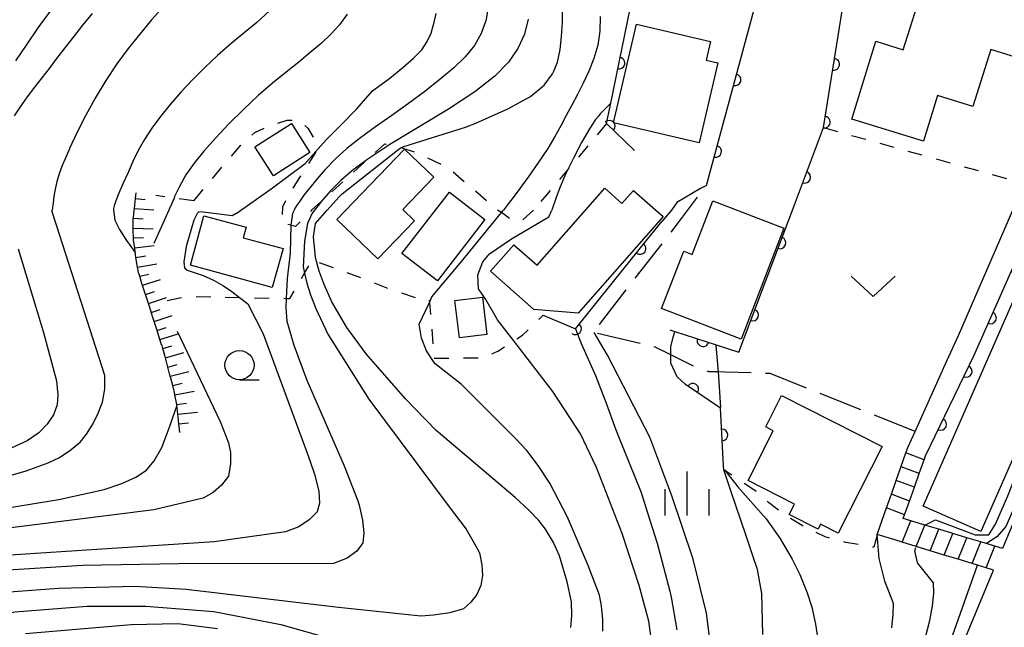
# Model space of a CAD drawing. Extents: x -4001 to -2000, y 103499 to 105000.
# Drawn here: x -3135 to -3050, y 103837 to 103889 of the extents above; entities that cross this region are included whole.
import ezdxf

# ---------------------------------------------------------------- set-up
doc = ezdxf.new("R2010")
doc.units = 0
doc.linetypes.add('E', pattern=[5, 3.75, -1.25])
doc.linetypes.add('I', pattern=[2.5, 1.25, -1.25])
for name, color, linetype in [('2101000', 3, 'Continuous'), ('2103000', 6, 'E'), ('2214000', 3, 'Continuous'), ('2214990', 3, 'Continuous'), ('3001000', 3, 'Continuous'), ('6101110', 2, 'Continuous'), ('6101990', 2, 'Continuous'), ('6110000', 4, 'Continuous'), ('6301000', 2, 'I'), ('6313000', 2, 'Continuous'), ('6331000', 2, 'Continuous'), ('6334000', 2, 'Continuous'), ('7101000', 4, 'Continuous'), ('7102000', 2, 'Continuous')]:
    doc.layers.add(name, color=color, linetype=linetype)
doc.layers.get('0').off()

# ---------------------------------------------------------------- blocks, each defined once
blk = doc.blocks.new('631300')
at = {"layer": '6313000'}
blk.add_lwpolyline([(0.75, 0.35), (0, -0.35), (-0.75, 0.35)], dxfattribs=at)
blk = doc.blocks.new('633100')
at = {"layer": '6331000'}
blk.add_lwpolyline([(0, -0.5), (0.67, -0.5)], dxfattribs=at)
blk.add_circle((0, 0), 0.5, dxfattribs=at)
blk = doc.blocks.new('633400')
at = {"layer": '6334000'}
for points in [[(0, -0.75), (0, 0.75)], [(-0.75, -0.75), (-0.75, 0.15)], [(0.75, -0.75), (0.75, 0.15)]]:
    blk.add_lwpolyline(points, dxfattribs=at)
blk = doc.blocks.new('M07')
blk.add_arc((0, 0), 0.5, 180, 0)

msp = doc.modelspace()

# ---------------------------------------------------------------- linework, layer by layer
at = {"layer": '2101000', "flags": 128}
for points in [[(-3057.92, 103825.87), (-3051.21, 103842.05), (-3051.86, 103842.25), (-3052.6, 103842.47), (-3053.06, 103842.61), (-3054.25, 103842.98), (-3055.45, 103843.34), (-3056.64, 103843.71), (-3057.84, 103844.07), (-3059.03, 103844.44), (-3059.68, 103844.63), (-3061.18, 103845.09), (-3060.54, 103846.89), (-3060.38, 103847.37), (-3059.96, 103848.55), (-3059.55, 103849.72), (-3058.72, 103852.09), (-3058.55, 103852.56), (-3057.93, 103853.93), (-3055.21, 103859.96), (-3054.22, 103862.14), (-3049.57, 103872.88)], [(-3037.9, 103872.88), (-3046.95, 103852.34), (-3050.44, 103843.91), (-3051.1, 103844.11), (-3052.3, 103844.47), (-3053.5, 103844.82), (-3054.7, 103845.18), (-3055.9, 103845.54), (-3057.09, 103845.9), (-3058.29, 103846.26), (-3058.95, 103846.46), (-3058.84, 103846.78), (-3058.41, 103847.96), (-3057.99, 103849.14), (-3057.57, 103850.31), (-3057.15, 103851.49), (-3057.03, 103851.82)]]:
    msp.add_lwpolyline(points, dxfattribs=at)
at = {"layer": '2103000', "flags": 128}
msp.add_lwpolyline([(-3057.93, 103853.93), (-3070.34, 103858.88), (-3074.22, 103859), (-3074.8, 103859.02), (-3075.55, 103859.04), (-3076.49, 103859.31), (-3078.83, 103860.47), (-3080.18, 103861.14), (-3085.41, 103862.39), (-3085.49, 103862.4), (-3077.92, 103872.15), (-3075.79, 103875)], dxfattribs=at)
at = {"layer": '2214000', "flags": 128}
for points in [[(-3051.21, 103842.05), (-3051.86, 103842.25), (-3052.6, 103842.47), (-3053.06, 103842.61), (-3054.25, 103842.98), (-3055.45, 103843.34), (-3056.64, 103843.71), (-3057.84, 103844.07), (-3059.03, 103844.44), (-3059.68, 103844.63), (-3061.18, 103845.09), (-3060.54, 103846.89), (-3060.38, 103847.37), (-3059.96, 103848.55), (-3059.55, 103849.72), (-3058.72, 103852.09), (-3058.55, 103852.56)], [(-3050.44, 103843.91), (-3051.1, 103844.11), (-3052.3, 103844.47), (-3053.5, 103844.82), (-3054.7, 103845.18), (-3055.9, 103845.54), (-3057.09, 103845.9), (-3058.29, 103846.26), (-3058.95, 103846.46), (-3058.84, 103846.78), (-3058.41, 103847.96), (-3057.99, 103849.14), (-3057.57, 103850.31), (-3057.15, 103851.49), (-3057.03, 103851.82)]]:
    msp.add_lwpolyline(points, dxfattribs=at)
at = {"layer": '2214990', "flags": 128}
for points in [[(-3057.15, 103851.49), (-3058.72, 103852.09)], [(-3057.57, 103850.31), (-3059.13, 103850.9)], [(-3057.99, 103849.14), (-3059.55, 103849.72)], [(-3058.41, 103847.96), (-3059.96, 103848.55)], [(-3058.84, 103846.78), (-3060.38, 103847.37)], [(-3059.03, 103844.44), (-3058.29, 103846.26)], [(-3057.84, 103844.07), (-3057.09, 103845.9)], [(-3056.64, 103843.71), (-3055.9, 103845.54)], [(-3055.45, 103843.34), (-3054.7, 103845.18)], [(-3054.25, 103842.98), (-3053.5, 103844.82)], [(-3053.06, 103842.61), (-3052.3, 103844.47)], [(-3051.86, 103842.25), (-3051.1, 103844.11)]]:
    msp.add_lwpolyline(points, dxfattribs=at)
at = {"layer": '3001000', "flags": 128}
for points in [[(-3057.22, 103878.77), (-3063.36, 103880.67), (-3061.28, 103887.34), (-3058.94, 103886.61), (-3057.22, 103892.12), (-3055.61, 103891.62), (-3054.55, 103895.02), (-3049.15, 103893.33), (-3048.56, 103894.45), (-3040.99, 103892.09), (-3041.61, 103890.11), (-3040.15, 103889.66), (-3042.01, 103883.7), (-3051.46, 103886.64), (-3052.98, 103881.75), (-3056, 103882.69), (-3057.22, 103878.77)], [(-3083.76, 103880.36), (-3081.77, 103888.81), (-3075.45, 103887.32), (-3075.82, 103885.72), (-3074.81, 103885.48), (-3076.43, 103878.63), (-3083.76, 103880.36)], [(-3109.74, 103877.81), (-3112.86, 103875.82), (-3114.45, 103878.31), (-3111.33, 103880.3), (-3109.74, 103877.81)], [(-3099.14, 103875.69), (-3101.78, 103872.93), (-3100.79, 103871.97), (-3103.92, 103868.7), (-3107.43, 103872.06), (-3101.65, 103878.1), (-3099.14, 103875.69)], [(-3097.8, 103874.42), (-3094.76, 103872.07), (-3098.82, 103866.81), (-3101.86, 103869.17), (-3097.8, 103874.42)], [(-3080.14, 103872.88), (-3079.51, 103872.32), (-3086.78, 103864.06), (-3090.56, 103864.38), (-3094.28, 103867.65), (-3092.29, 103869.91), (-3090.29, 103868.16), (-3084.5, 103874.75), (-3083.03, 103873.45), (-3082.05, 103874.56), (-3080.14, 103872.88)], [(-3069.16, 103871.32), (-3072.83, 103861.82), (-3079.64, 103864.45), (-3077.74, 103869.35), (-3077.02, 103869.07), (-3075.24, 103873.67), (-3069.16, 103871.32)], [(-3112.97, 103866.26), (-3119.96, 103868.17), (-3118.81, 103872.39), (-3115.21, 103871.42), (-3115.44, 103870.49), (-3112.04, 103869.58), (-3112.97, 103866.26)], [(-3044.13, 103863.95), (-3052.31, 103845.34), (-3057.24, 103847.51), (-3049.15, 103866), (-3044.13, 103863.95)], [(-3094.97, 103865.43), (-3094.58, 103862.22), (-3096.94, 103861.93), (-3097.33, 103865.14), (-3094.97, 103865.43)], [(-3060.75, 103852.63), (-3064.51, 103845.22), (-3066.02, 103845.99), (-3066.23, 103845.56), (-3068.7, 103846.81), (-3068.25, 103847.7), (-3072.23, 103849.72), (-3070.07, 103853.98), (-3070.72, 103854.31), (-3069.36, 103857), (-3060.75, 103852.63)]]:
    msp.add_lwpolyline(points, close=True, dxfattribs=at)
at = {"layer": '6101110', "flags": 128}
msp.add_lwpolyline([(-3120.88, 103853.84), (-3120.95, 103854.57), (-3121.04, 103855.4), (-3121.1, 103855.97), (-3121.12, 103856.07), (-3121.12, 103856.1), (-3121.13, 103856.17), (-3121.14, 103856.23), (-3121.29, 103857.05), (-3121.33, 103857.26), (-3121.48, 103857.85), (-3121.65, 103858.48), (-3121.68, 103858.57), (-3121.7, 103858.65), (-3121.73, 103858.77), (-3121.75, 103858.86), (-3121.9, 103859.44), (-3122.11, 103860.24), (-3122.27, 103860.84), (-3122.33, 103861.02), (-3122.37, 103861.15), (-3122.4, 103861.24), (-3122.43, 103861.34), (-3122.46, 103861.43), (-3122.49, 103861.53), (-3122.58, 103861.8), (-3122.82, 103862.57), (-3123.07, 103863.34), (-3123.21, 103863.78), (-3123.24, 103863.87), (-3123.27, 103863.97), (-3123.3, 103864.06), (-3123.32, 103864.12), (-3123.34, 103864.16), (-3123.57, 103864.89), (-3123.82, 103865.66), (-3124.06, 103866.41), (-3124.07, 103866.44), (-3124.09, 103866.51), (-3124.12, 103866.6), (-3124.15, 103866.7), (-3124.18, 103866.79), (-3124.31, 103867.21), (-3124.42, 103867.54), (-3124.49, 103868), (-3124.63, 103868.83), (-3124.67, 103869.1), (-3124.68, 103869.2), (-3124.69, 103869.25), (-3124.7, 103869.3), (-3124.71, 103869.4), (-3124.72, 103869.5), (-3124.74, 103869.66), (-3124.83, 103870.31), (-3124.86, 103871.34), (-3124.87, 103871.85), (-3124.87, 103871.95), (-3124.87, 103872.05), (-3124.86, 103872.15), (-3124.86, 103872.18), (-3124.85, 103872.25), (-3124.78, 103872.88), (-3124.76, 103873.02), (-3124.67, 103873.86), (-3124.61, 103874.37)], dxfattribs=at)
at = {"layer": '6101990', "flags": 128}
for points in [[(-3124.67, 103873.86), (-3123.83, 103873.78)], [(-3124.76, 103873.02), (-3123.1, 103872.89)], [(-3124.86, 103872.18), (-3124.02, 103872.14)], [(-3124.86, 103871.34), (-3123.16, 103871.27)], [(-3124.83, 103870.49), (-3123.99, 103870.53)], [(-3124.74, 103869.66), (-3123.07, 103869.86)], [(-3124.63, 103868.83), (-3123.8, 103868.97)], [(-3124.49, 103868), (-3122.84, 103868.29)], [(-3124.31, 103867.21), (-3123.52, 103867.4)], [(-3124.07, 103866.44), (-3122.52, 103866.93)], [(-3123.82, 103865.66), (-3123.05, 103865.91)], [(-3123.57, 103864.89), (-3122.03, 103865.39)], [(-3123.32, 103864.12), (-3122.55, 103864.37)], [(-3123.07, 103863.34), (-3121.52, 103863.84)], [(-3122.82, 103862.57), (-3122.05, 103862.82)], [(-3122.58, 103861.8), (-3121.03, 103862.29)], [(-3122.33, 103861.02), (-3121.55, 103861.26)], [(-3122.11, 103860.24), (-3120.53, 103860.68)], [(-3121.9, 103859.44), (-3121.11, 103859.65)], [(-3121.7, 103858.65), (-3120.1, 103859.07)], [(-3121.48, 103857.85), (-3120.68, 103858.05)], [(-3121.29, 103857.05), (-3119.66, 103857.38)], [(-3121.14, 103856.23), (-3120.31, 103856.35)], [(-3121.04, 103855.4), (-3119.37, 103855.57)], [(-3120.95, 103854.57), (-3120.12, 103854.65)]]:
    msp.add_lwpolyline(points, dxfattribs=at)
at = {"layer": '6110000', "flags": 128}
for points in [[(-3057.03, 103851.82), (-3052.91, 103860.41), (-3049.65, 103867.74), (-3047.37, 103872.88), (-3045.6, 103876.88), (-3042.54, 103877.01), (-3036.12, 103891.65), (-3037.61, 103892.14), (-3036.37, 103894.06), (-3040.36, 103894.5), (-3049.9, 103945.78)], [(-3068.44, 103872.88), (-3065.77, 103879.95), (-3062.77, 103898.72), (-3062.71, 103899.07), (-3062.64, 103899.86), (-3061.62, 103911.58), (-3059.95, 103930.86), (-3059.93, 103931.12), (-3061.43, 103943.02), (-3056.44, 103944.42)], [(-3075.79, 103875), (-3070.79, 103893.48), (-3070.95, 103893.57), (-3074.47, 103895.6), (-3075.58, 103896.23), (-3075.94, 103896.44)], [(-3081.94, 103877.99), (-3084.34, 103880.29), (-3083.98, 103882.05), (-3081.56, 103893.91)], [(-3078.94, 103862.62), (-3078.49, 103862.47), (-3074.96, 103861.33), (-3073.03, 103860.7), (-3071, 103866.09), (-3068.44, 103872.88)], [(-3089.76, 103863.88), (-3087, 103862.71), (-3082.11, 103868.8), (-3081.21, 103869.92), (-3079.59, 103871.93)], [(-3074.3, 103850.63), (-3074.32, 103851), (-3074.58, 103855.92), (-3077.58, 103857.95), (-3078.31, 103858.61), (-3078.83, 103859.77)]]:
    msp.add_lwpolyline(points, dxfattribs=at)
at = {"layer": '6301000', "flags": 128}
for points in [[(-3119.69, 103873.68), (-3115.66, 103878.44), (-3114.46, 103879.52), (-3113.27, 103880.08), (-3111.68, 103880.59), (-3110.71, 103880.59), (-3109.92, 103879.9), (-3109.3, 103878.88), (-3109.25, 103877.8), (-3110.16, 103876.43), (-3111.65, 103874.05), (-3112.1, 103873.14), (-3112.14, 103871.77)], [(-3084.34, 103880.29), (-3087.65, 103876.37), (-3090.59, 103872.88)], [(-3065.77, 103879.95), (-3048.55, 103875.15)], [(-3090.59, 103872.88), (-3091.69, 103871.88), (-3092.55, 103872.07), (-3093.11, 103872.5), (-3093.34, 103872.66), (-3093.7, 103872.88), (-3097.94, 103876.52), (-3100.56, 103877.78), (-3101.83, 103878.19), (-3102.97, 103878.44), (-3103.35, 103878.54), (-3104.77, 103877.25), (-3108.73, 103873.66), (-3109.59, 103872.88), (-3110.97, 103871.48), (-3111.38, 103871.58), (-3112.14, 103871.77)], [(-3119.69, 103873.68), (-3121.37, 103873.91), (-3122.93, 103874.13)], [(-3121.95, 103865.15), (-3120.09, 103865.5), (-3115.78, 103865.4), (-3111.76, 103865.32), (-3111.45, 103865.31), (-3110.19, 103867.49), (-3109.54, 103868.62), (-3109.17, 103868.48), (-3105.42, 103867.12), (-3103.04, 103866.18), (-3100.53, 103865.33), (-3099.53, 103865.22), (-3099.51, 103864.97), (-3099.1, 103860.2), (-3094.9, 103860.24), (-3093.66, 103860.8), (-3092.6, 103861.46), (-3092.28, 103861.68), (-3091.53, 103862.17), (-3089.76, 103863.88)], [(-3061.18, 103845.09), (-3061.19, 103845.05), (-3061.46, 103844), (-3062.46, 103844.17), (-3063.86, 103844.41), (-3065.63, 103844.9), (-3067.6, 103845.86), (-3069.17, 103846.82), (-3070.47, 103847.83), (-3071.57, 103848.8), (-3073.57, 103850.14), (-3074.3, 103850.63)]]:
    msp.add_lwpolyline(points, dxfattribs=at)
at = {"layer": '7101000', "flags": 128}
for points in [[(-3094.48, 103890.26), (-3094.69, 103889.09), (-3094.83, 103888.71), (-3095.08, 103888.01), (-3095.65, 103886.99), (-3096.44, 103886.01), (-3097.42, 103885.05), (-3098.58, 103884.08), (-3099.9, 103883.05), (-3101.31, 103882.01), (-3102.74, 103880.99), (-3104.12, 103880.01), (-3105.41, 103879.07), (-3106.57, 103878.15), (-3107.57, 103877.24), (-3108.42, 103876.36), (-3109.15, 103875.53), (-3109.76, 103874.78), (-3110.25, 103874.15), (-3110.61, 103873.65), (-3110.85, 103873.3), (-3110.99, 103873.08), (-3111.1, 103872.88)], [(-3128.39, 103889.73), (-3129.2, 103888.72), (-3129.98, 103887.73), (-3130.73, 103886.77), (-3131.42, 103885.86), (-3132.07, 103885.02), (-3132.69, 103884.22), (-3133.31, 103883.41), (-3133.94, 103882.57), (-3134.54, 103881.73), (-3135.06, 103880.96)], [(-3075.79, 103875), (-3076.31, 103874.72), (-3078.32, 103873.52), (-3078.79, 103872.88), (-3079.59, 103871.93)], [(-3111.1, 103872.88), (-3111.24, 103872.6), (-3111.38, 103871.58), (-3111.43, 103869.19), (-3111.68, 103867.02), (-3111.76, 103865.32), (-3111.8, 103864.5), (-3111.72, 103863.37), (-3111.12, 103861.3), (-3110.01, 103858.3), (-3106.82, 103850.97), (-3105.65, 103847.98), (-3105.52, 103847.62), (-3105.23, 103846.33), (-3105.13, 103845.25), (-3105.22, 103844.37), (-3105.73, 103843.67), (-3106.56, 103843.08), (-3107.71, 103842.61), (-3120.95, 103842.59), (-3129.2, 103842.45), (-3139.68, 103841.77)], [(-3134.72, 103869.57), (-3132.55, 103862.39), (-3131.42, 103858.27), (-3131.31, 103857.06), (-3131.38, 103856.2), (-3131.7, 103855.35), (-3132.22, 103854.55), (-3132.95, 103853.8), (-3133.94, 103853.13), (-3135.32, 103852.48)], [(-3057.09, 103845.9), (-3056.18, 103846.36), (-3052.8, 103845.07), (-3051.61, 103845.07), (-3051.04, 103845.98), (-3049.98, 103848.41), (-3048.42, 103852.38), (-3044.82, 103860.21), (-3043.82, 103862.69), (-3043.49, 103863.9), (-3043.87, 103864.67), (-3048.73, 103866.58), (-3049.56, 103867.47), (-3049.65, 103867.74)], [(-3087, 103862.71), (-3086.53, 103861.44), (-3085.3, 103858.72), (-3084.39, 103856.33), (-3083.66, 103854.36), (-3083.39, 103853.63), (-3081.37, 103848.68), (-3080.83, 103846.95), (-3080.02, 103844.34), (-3078.94, 103840.25), (-3078.81, 103839.74), (-3078.34, 103836.93)], [(-3058.25, 103831.69), (-3056.68, 103837.73), (-3056.44, 103838.98), (-3056.33, 103840.06), (-3056.35, 103840.97), (-3057.72, 103842.67), (-3057.94, 103843.7), (-3057.88, 103843.97)]]:
    msp.add_lwpolyline(points, dxfattribs=at)
at = {"layer": '7102000', "flags": 128}
for points in [[(-3019.16, 103895.3), (-3021.01, 103895.43), (-3023.1, 103895.68), (-3026.09, 103895.61), (-3027.38, 103895.12), (-3028.34, 103894.61), (-3029.64, 103894.03), (-3030.95, 103892.95), (-3031.8, 103892.03), (-3032.76, 103890.83), (-3033.88, 103888.35), (-3034.84, 103885.63), (-3036.97, 103878.78), (-3037.09, 103877.97), (-3037.84, 103875.32), (-3041.84, 103864.77), (-3050.16, 103845.78), (-3050.92, 103844.9), (-3051.83, 103844.33)], [(-3122.23, 103890.38), (-3123.29, 103889.16), (-3124.31, 103887.96), (-3125.31, 103886.73), (-3126.28, 103885.41), (-3127.22, 103883.98), (-3128.11, 103882.47), (-3128.94, 103880.95), (-3129.69, 103879.49), (-3130.32, 103878.15), (-3130.33, 103878.12), (-3130.82, 103877), (-3130.88, 103876.83), (-3131.17, 103876.07), (-3131.4, 103875.32), (-3131.55, 103874.67), (-3131.66, 103874.05), (-3131.73, 103873.51), (-3131.81, 103872.88)], [(-3108.25, 103872.88), (-3107.25, 103873.99), (-3106.98, 103874.27), (-3102.24, 103878.02), (-3102, 103878.17), (-3101.79, 103878.3), (-3100.69, 103878.64), (-3096.43, 103879.97), (-3095.55, 103880.33), (-3092.8, 103881.55), (-3090.87, 103882.62), (-3089.68, 103883.58), (-3088.97, 103884.54), (-3088.86, 103884.79), (-3088.55, 103885.54), (-3088.31, 103886.62), (-3088.19, 103887.76), (-3088.13, 103888.94), (-3088.12, 103890.11)], [(-3131.9, 103890.04), (-3133.02, 103888.48), (-3134.04, 103887), (-3134.94, 103885.65)], [(-3106.55, 103889.66), (-3107.21, 103888.75), (-3107.96, 103887.94), (-3108.79, 103887.15), (-3109.71, 103886.37), (-3110.7, 103885.56), (-3111.78, 103884.69), (-3112.94, 103883.75), (-3114.16, 103882.68), (-3115.42, 103881.5), (-3116.67, 103880.26), (-3117.82, 103879.05), (-3118.82, 103877.94), (-3119.66, 103876.89), (-3120.35, 103875.89), (-3120.91, 103874.9), (-3121.32, 103874.03), (-3121.37, 103873.91), (-3121.6, 103873.38), (-3121.75, 103873.03), (-3121.81, 103872.88)], [(-3113.21, 103889.94), (-3114.27, 103888.96), (-3115.37, 103888.05), (-3116.51, 103887.11)], [(-3091.05, 103889.24), (-3091.38, 103887.95), (-3091.94, 103886.73), (-3092.74, 103885.55), (-3093.92, 103884.34), (-3095.61, 103883.01), (-3097.88, 103881.53), (-3100.4, 103880), (-3102.76, 103878.57), (-3102.97, 103878.44), (-3104.62, 103877.36), (-3104.77, 103877.25), (-3106.03, 103876.34), (-3107.1, 103875.42), (-3107.95, 103874.57), (-3108.59, 103873.84), (-3108.73, 103873.66), (-3109.34, 103872.88)], [(-3104.38, 103883.09), (-3104.26, 103883.18), (-3102.91, 103884.19), (-3101.78, 103885.09), (-3100.86, 103885.88), (-3100.17, 103886.61), (-3099.69, 103887.31), (-3099.36, 103888.03), (-3099.15, 103888.77), (-3099.13, 103888.82), (-3098.94, 103889.72)], [(-3084.89, 103889.46), (-3084.93, 103888.2), (-3085.1, 103887.01), (-3085.42, 103885.87), (-3085.86, 103884.79), (-3086.35, 103883.76), (-3086.84, 103882.78), (-3087.33, 103881.86), (-3087.8, 103880.97), (-3088.26, 103880.1), (-3088.76, 103879.18), (-3089.38, 103878.16), (-3090.16, 103876.99), (-3091.01, 103875.79), (-3091.77, 103874.74), (-3092.35, 103873.96), (-3092.75, 103873.43), (-3093.17, 103872.88)], [(-3116.51, 103887.11), (-3117.64, 103886.12), (-3118.74, 103885.09), (-3119.8, 103884.03), (-3120.78, 103882.97), (-3121.69, 103881.92), (-3122.52, 103880.89), (-3123.26, 103879.89), (-3123.9, 103878.92), (-3124.43, 103877.97), (-3124.89, 103877.04), (-3125.31, 103876.11), (-3125.73, 103875.18), (-3126.09, 103874.33), (-3126.36, 103873.67), (-3126.51, 103873.25), (-3126.56, 103873.03), (-3126.55, 103872.88)], [(-3116.04, 103872.6), (-3113.05, 103874.71), (-3110.14, 103876.88), (-3108.35, 103878.89), (-3107.14, 103880.09), (-3105.71, 103881.56), (-3104.38, 103883.09)], [(-3083.98, 103882.05), (-3084.62, 103881.41), (-3084.88, 103881.13), (-3085.02, 103880.96), (-3085.28, 103880.64), (-3085.81, 103879.84), (-3086.48, 103878.68), (-3087.18, 103877.34), (-3087.65, 103876.37), (-3087.82, 103876.01), (-3088.31, 103874.86), (-3088.65, 103873.96), (-3089.02, 103872.88)], [(-3109.34, 103872.88), (-3109.56, 103872.61), (-3109.95, 103871.74), (-3110.2, 103870.21), (-3110.31, 103868.01), (-3110.19, 103867.49), (-3110, 103866.63), (-3109.68, 103865.61), (-3109.24, 103864.45), (-3108.2, 103862.25), (-3104.69, 103856.7), (-3097.89, 103847.59), (-3096.35, 103845.55), (-3095.45, 103843.94), (-3095.39, 103843.83), (-3095.22, 103843.53), (-3095.01, 103842.51), (-3094.97, 103841.58), (-3095.1, 103840.73), (-3095.45, 103839.96), (-3095.95, 103839.29), (-3096.59, 103838.72), (-3097.76, 103838.39), (-3099.16, 103838.18), (-3100.24, 103838.11), (-3107.29, 103838.85), (-3120.32, 103840.38), (-3124.73, 103840.64), (-3131.25, 103840.48), (-3141.62, 103839.7)], [(-3116.04, 103872.6), (-3116.4, 103872.38), (-3118.65, 103872.67), (-3119.24, 103872.74), (-3119.38, 103872.6), (-3119.67, 103872.01), (-3120.33, 103869.76), (-3120.54, 103868.45), (-3120.47, 103867.94), (-3120.25, 103867.73), (-3118.87, 103867.29), (-3117.95, 103866.86), (-3117.14, 103866.4), (-3116.43, 103865.91), (-3115.78, 103865.4), (-3115.06, 103864.85), (-3113.73, 103862.27), (-3110.01, 103852.15), (-3109.7, 103851.27), (-3109.34, 103850.26), (-3108.98, 103848.82), (-3108.92, 103847.78), (-3109.12, 103847.03), (-3109.79, 103846.34), (-3110.7, 103845.76), (-3111.83, 103845.31), (-3117.94, 103844.48), (-3136.75, 103843.24)], [(-3136.43, 103849.85), (-3134.04, 103850.56), (-3132.15, 103851.23), (-3131.22, 103851.66), (-3130.31, 103852.25), (-3129.4, 103853), (-3128.88, 103853.69), (-3128.39, 103854.47), (-3127.93, 103855.35), (-3127.51, 103856.42), (-3127.3, 103857.55), (-3127.31, 103858.72), (-3128.56, 103862.62), (-3131.42, 103871.58), (-3131.82, 103872.81), (-3131.81, 103872.88)], [(-3126.55, 103872.88), (-3126.44, 103872.01), (-3126.03, 103871.21), (-3125.44, 103870.28), (-3124.69, 103869.25)], [(-3121.81, 103872.88), (-3123.1, 103870.03)], [(-3087.41, 103837.12), (-3087.31, 103838.16), (-3087.36, 103839.33), (-3087.72, 103841.03), (-3088.38, 103843.26), (-3088.9, 103844.42), (-3089.58, 103845.55), (-3090.14, 103846.29), (-3091.01, 103847.19), (-3092.17, 103848.26), (-3097.07, 103852.42), (-3098.93, 103854), (-3101.55, 103856.72), (-3104.92, 103860.58), (-3106.57, 103862.81), (-3107.87, 103865.03), (-3108.52, 103866.51), (-3108.95, 103867.66), (-3109.17, 103868.48), (-3109.27, 103868.84), (-3109.42, 103870.58), (-3109.27, 103871.74), (-3108.25, 103872.88)], [(-3084.66, 103836.82), (-3084.65, 103837.81), (-3084.78, 103838.99), (-3084.96, 103839.9), (-3085.93, 103842.44), (-3087.69, 103846.59), (-3089.2, 103849.5), (-3090.19, 103851), (-3091.18, 103852.28), (-3092.17, 103853.34), (-3096.79, 103857.97), (-3099.03, 103859.71), (-3099.11, 103859.83), (-3099.77, 103860.82), (-3100.2, 103861.91), (-3100.4, 103863.11), (-3099.51, 103864.97), (-3099.29, 103865.44), (-3096.87, 103868.32), (-3093.34, 103872.66), (-3093.17, 103872.88)], [(-3080.5, 103836.03), (-3080.72, 103837.68), (-3081.56, 103840.72), (-3083.01, 103845.17), (-3085.2, 103850.82), (-3086.57, 103853.73), (-3088.93, 103857.35), (-3092.28, 103861.68), (-3093.68, 103863.48), (-3094.67, 103865.22), (-3095.31, 103866.14), (-3095.36, 103867.33), (-3094.95, 103868.45), (-3094.36, 103869.14), (-3092.48, 103870.43), (-3089.29, 103872.3), (-3089.02, 103872.88)], [(-3121.1, 103862.52), (-3117.42, 103854.78), (-3117.11, 103853.98), (-3116.7, 103852.95), (-3116.53, 103852.13), (-3116.53, 103851.18), (-3116.72, 103850.09), (-3117.3, 103849.32), (-3118.02, 103848.69), (-3118.89, 103848.2), (-3123.11, 103847.2), (-3137.4, 103845.4), (-3152.66, 103843.98), (-3168.81, 103843), (-3180.5, 103842.89), (-3192.68, 103842.77), (-3193.06, 103842.78), (-3199.21, 103842.97), (-3201.38, 103842.99), (-3203.69, 103842.92), (-3204.28, 103843.04), (-3205.4, 103843.25), (-3208.72, 103844.43), (-3210.58, 103845.09)], [(-3075.41, 103835.46), (-3075.8, 103838.35), (-3076.94, 103842.97), (-3078.77, 103848.4), (-3080.64, 103853.43), (-3084.27, 103860.45), (-3085.41, 103862.39)], [(-3078.83, 103859.77), (-3078.83, 103860.47), (-3078.83, 103861.16), (-3078.68, 103861.89), (-3078.49, 103862.47)], [(-3074.98, 103861.28), (-3074.8, 103859.02), (-3074.58, 103855.98)], [(-3180.57, 103845.95), (-3180.39, 103845.95), (-3155.25, 103846.5), (-3145.69, 103846.78), (-3135.79, 103847.36), (-3131.22, 103848.1), (-3127.34, 103848.95), (-3125.83, 103849.46), (-3124.63, 103850.01), (-3123.73, 103850.6), (-3123.06, 103851.4), (-3122.43, 103852.56), (-3121.84, 103854.07), (-3121.12, 103856.1)], [(-3070.98, 103836.52), (-3071, 103837.7), (-3071.04, 103840.03), (-3071.41, 103842.09), (-3071.81, 103843.27), (-3072.39, 103844.98), (-3073.7, 103848.83), (-3074.3, 103850.63)], [(-3074.25, 103850.63), (-3073.11, 103849.17), (-3070.68, 103846.43), (-3069.52, 103844.79), (-3068.45, 103842.99), (-3067.8, 103841.67), (-3067.17, 103840.1), (-3066.77, 103838.88), (-3066.45, 103837.42), (-3066.2, 103835.74)], [(-3059.93, 103837.1), (-3059.8, 103838.26), (-3059.79, 103839.18), (-3060.53, 103841.09), (-3061, 103843.04), (-3061.18, 103845.09)], [(-3078.59, 103796.95), (-3079.03, 103798.39), (-3079.08, 103799.16), (-3078.59, 103799.97), (-3077.68, 103800.56), (-3075.74, 103801.27), (-3072.79, 103802.12), (-3070.16, 103802.58), (-3069.06, 103802.93), (-3068.19, 103803.82), (-3067.55, 103805.27), (-3063.94, 103813.48), (-3062.46, 103816.92), (-3057.78, 103827.8), (-3052.6, 103842.47)], [(-3147.22, 103836.19), (-3135.01, 103838.47), (-3128.81, 103838.96), (-3123.78, 103838.96), (-3117.96, 103838.49), (-3112.22, 103837.38), (-3100.83, 103834.17)], [(-3134.1, 103836.63), (-3125.03, 103837.4), (-3121.05, 103837.46), (-3117.66, 103837.04)]]:
    msp.add_lwpolyline(points, dxfattribs=at)

# ---------------------------------------------------------------- block references
at = {"layer": '6110000'}
for p, rotation in [((-3083.282, 103885.471), 78.46727235786943), ((-3064.905, 103885.362), 80.91924757230964), ((-3073.345, 103884.037), 74.86037565666274), ((-3084.106, 103880.066), 136.2188752352774), ((-3065.697, 103880.406), 80.91924757230964), ((-3075.006, 103877.896), 74.86037565666274), ((-3067.38, 103875.687), 69.31085347225161), ((-3081.472, 103869.594), 51.21563589958352), ((-3069.498, 103870.073), 69.3423010847382), ((-3071.831, 103863.883), 69.36245301531251), ((-3051.473, 103863.64), 66.02300760097852), ((-3086.999, 103862.712), 51.23708007644318), ((-3076.087, 103861.694), 342.1023360028848), ((-3053.557, 103859.061), 64.3763440459347), ((-3076.963, 103857.533), 145.9150979771088), ((-3055.733, 103854.525), 64.3763440459347), ((-3074.459, 103853.626), 93.02501190756747)]:
    msp.add_blockref('M07', p, dxfattribs=dict(at, rotation=rotation))
at = {"layer": '6313000', "xscale": 2.5, "yscale": 2.5, "zscale": 2.5}
msp.add_blockref('631300', (-3061.52, 103866.35), dxfattribs=at)
at = {"layer": '6331000', "xscale": 2.5, "yscale": 2.5, "zscale": 2.5}
msp.add_blockref('633100', (-3115.77, 103859.6), dxfattribs=at)
at = {"layer": '6334000', "xscale": 2.5, "yscale": 2.5, "zscale": 2.5}
msp.add_blockref('633400', (-3077.44, 103848.61), dxfattribs=at)

doc.saveas('drawing.dxf')
